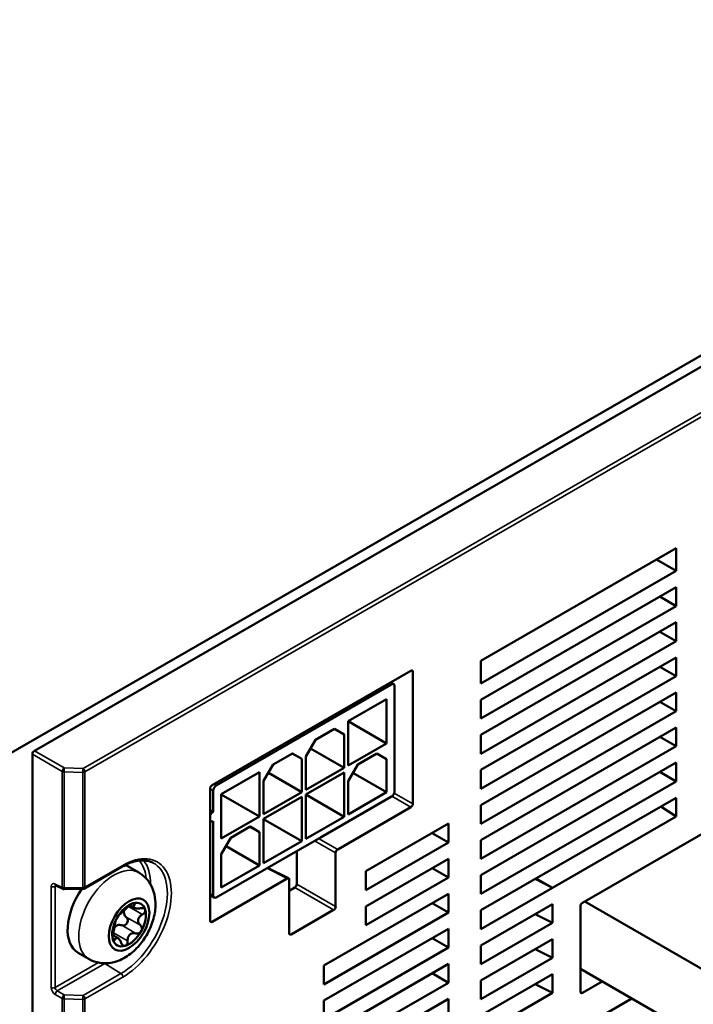
# Model space of a CAD drawing. Units: millimetres. Extents: x 0 to 840, y 0 to 594.
# Drawn here: x 652 to 683, y 202 to 249 of the extents above; entities that cross this region are included whole.
import ezdxf

# ---------------------------------------------------------------- set-up
doc = ezdxf.new("R2010")
doc.units = ezdxf.units.MM
doc.header["$LTSCALE"] = 2
doc.layers.add('Visible (ISO)', color=7, linetype='Continuous', lineweight=50)
doc.layers.add('Visible Narrow (ISO)', color=7, linetype='Continuous', lineweight=35)

msp = doc.modelspace()

# ---------------------------------------------------------------- linework, layer by layer
at = {"layer": 'Visible (ISO)'}
for p, q in [((649.002, 213.034), (712.642, 249.682)), ((652.214, 214.351), (710.009, 247.633)), ((673.098, 218.563), (682.243, 223.829)), ((682.243, 223.829), (682.243, 222.761)), ((682.243, 222.761), (681.315, 223.295)), ((682.243, 222.761), (673.098, 217.494)), ((673.098, 216.731), (682.243, 221.998)), ((682.243, 221.12), (681.481, 221.559)), ((682.243, 221.998), (682.243, 221.12)), ((682.243, 221.12), (673.098, 215.854)), ((673.098, 215.091), (682.243, 220.357)), ((682.243, 220.357), (682.243, 219.48)), ((682.243, 219.48), (681.481, 219.918)), ((682.243, 219.48), (673.098, 214.213)), ((673.098, 213.45), (682.243, 218.717)), ((673.098, 217.494), (673.098, 218.563)), ((682.243, 218.717), (682.243, 217.839)), ((660.531, 212.74), (669.827, 218.094)), ((669.921, 218.039), (669.921, 211.869)), ((682.243, 217.839), (681.481, 218.278)), ((660.725, 212.724), (668.927, 217.447)), ((668.874, 217.545), (669.027, 217.457)), ((682.243, 217.839), (673.098, 212.573)), ((669.069, 217.365), (669.069, 212.46)), ((673.098, 211.81), (682.243, 217.076)), ((682.243, 217.076), (682.243, 216.199)), ((668.691, 216.766), (666.9, 215.735)), ((668.691, 214.695), (668.691, 216.766)), ((673.098, 215.854), (673.098, 216.731)), ((682.243, 216.199), (681.481, 216.637)), ((682.243, 216.199), (673.098, 210.932)), ((666.9, 215.735), (666.9, 213.664)), ((668.691, 214.695), (666.9, 215.727)), ((666.264, 215.368), (665.368, 214.853)), ((666.712, 215.108), (666.262, 215.367)), ((666.712, 215.108), (666.264, 215.368)), ((666.712, 213.555), (666.712, 215.108)), ((673.098, 210.169), (682.243, 215.436)), ((682.243, 215.436), (682.243, 214.558)), ((665.368, 214.853), (664.92, 214.077)), ((666.9, 213.664), (668.691, 214.695)), ((673.098, 214.213), (673.098, 215.091)), ((682.243, 214.558), (681.481, 214.997)), ((652.12, 162.12), (652.12, 214.188)), ((664.284, 214.228), (663.388, 213.712)), ((664.732, 213.968), (664.282, 214.227)), ((664.732, 213.968), (664.284, 214.228)), ((666.712, 213.555), (665.141, 214.459)), ((668.244, 214.219), (667.348, 213.704)), ((668.691, 213.959), (668.242, 214.218)), ((668.691, 213.959), (668.244, 214.219)), ((682.243, 214.558), (673.098, 209.292)), ((663.388, 213.712), (662.94, 212.937)), ((664.732, 212.415), (664.732, 213.968)), ((664.92, 214.077), (664.92, 212.523)), ((668.691, 212.406), (668.691, 213.959)), ((673.098, 208.529), (682.243, 213.795)), ((682.243, 213.795), (682.243, 212.917)), ((662.752, 213.346), (660.96, 212.314)), ((662.752, 211.275), (662.752, 213.346)), ((664.732, 212.415), (663.161, 213.319)), ((664.92, 212.523), (666.712, 213.555)), ((666.712, 213.337), (664.92, 212.305)), ((666.712, 211.266), (666.712, 213.337)), ((667.348, 213.704), (666.9, 212.928)), ((668.691, 212.406), (667.121, 213.31)), ((673.098, 212.573), (673.098, 213.45)), ((682.243, 212.917), (681.481, 213.356)), ((662.94, 212.937), (662.94, 211.383)), ((666.9, 212.928), (666.9, 211.375)), ((682.243, 212.917), (673.098, 207.651)), ((677.854, 207.235), (688.14, 213.159)), ((660.436, 206.407), (660.436, 212.577)), ((660.583, 211.498), (660.583, 212.479)), ((662.94, 211.383), (664.732, 212.415)), ((666.9, 211.375), (668.691, 212.406)), ((660.96, 212.314), (660.96, 210.243)), ((662.752, 211.275), (660.96, 212.306)), ((664.732, 212.197), (662.94, 211.165)), ((664.732, 210.126), (664.732, 212.197)), ((664.92, 212.305), (664.92, 210.234)), ((666.712, 211.266), (664.92, 212.297)), ((668.927, 212.215), (665.627, 210.315)), ((673.098, 206.888), (682.243, 212.154)), ((682.243, 212.154), (682.243, 211.277)), ((660.583, 211.498), (660.436, 211.582)), ((669.827, 211.706), (666.405, 209.735)), ((673.098, 210.932), (673.098, 211.81)), ((681.523, 211.74), (682.243, 211.277)), ((660.45, 211.049), (660.436, 211.056)), ((660.583, 207.573), (660.583, 211.062)), ((660.96, 210.243), (662.752, 211.275)), ((662.94, 211.165), (662.94, 209.094)), ((664.732, 210.126), (662.94, 211.157)), ((664.92, 210.234), (666.712, 211.266)), ((676.45, 207.941), (682.243, 211.277)), ((662.304, 210.799), (661.408, 210.283)), ((662.752, 210.539), (662.302, 210.798)), ((662.752, 210.539), (662.304, 210.799)), ((662.752, 208.986), (662.752, 210.539)), ((667.72, 208.713), (671.589, 210.941)), ((671.589, 210.063), (670.827, 210.502)), ((671.589, 210.941), (671.589, 210.063)), ((661.408, 210.283), (660.96, 209.507)), ((662.94, 209.094), (664.732, 210.126)), ((665.627, 210.315), (664.025, 209.392)), ((671.589, 210.063), (667.72, 207.835)), ((673.098, 209.292), (673.098, 210.169)), ((662.752, 208.986), (661.181, 209.89)), ((664.491, 208.112), (664.491, 209.66)), ((666.31, 209.572), (666.31, 207.064)), ((664.025, 209.392), (660.725, 207.491)), ((660.96, 209.507), (660.96, 207.954)), ((667.72, 207.072), (671.589, 209.3)), ((671.589, 209.3), (671.589, 208.423)), ((654.555, 207.907), (656.328, 208.928)), ((657.103, 208.647), (656.584, 208.946)), ((660.96, 207.954), (662.752, 208.986)), ((663.127, 208.875), (664.111, 208.385)), ((667.72, 207.835), (667.72, 208.713)), ((671.589, 208.423), (670.827, 208.862)), ((664.047, 208.377), (660.531, 206.352)), ((664.141, 205.815), (664.141, 208.323)), ((671.589, 208.423), (667.72, 206.195)), ((673.098, 207.651), (673.098, 208.529)), ((676.45, 207.941), (675.643, 208.354)), ((675.688, 208.38), (676.45, 207.941)), ((653.222, 208.053), (653.553, 207.888)), ((653.615, 207.874), (654.49, 207.889)), ((664.141, 207.802), (664.396, 207.949)), ((676.45, 207.941), (673.098, 206.01)), ((676.45, 207.941), (676.45, 207.941)), ((657.314, 207.379), (657.314, 207.379)), ((660.436, 207.59), (660.625, 207.482)), ((665.756, 204.301), (671.589, 207.66)), ((671.589, 207.66), (671.589, 206.782)), ((694.429, 197.814), (677.962, 207.297)), ((656.909, 206.994), (656.68, 207.126)), ((666.216, 206.901), (664.236, 205.761)), ((667.72, 206.195), (667.72, 207.072)), ((671.589, 206.782), (670.827, 207.221)), ((673.098, 205.247), (676.45, 207.178)), ((673.098, 206.01), (673.098, 206.888)), ((676.45, 206.3), (676.45, 207.178)), ((677.76, 203.082), (677.76, 207.072)), ((671.589, 206.782), (665.756, 203.423)), ((676.45, 206.3), (675.643, 206.713)), ((665.756, 202.66), (671.589, 206.019)), ((671.589, 206.019), (671.589, 205.142)), ((676.45, 206.3), (673.098, 204.37)), ((656.13, 205.587), (655.884, 205.728)), ((671.589, 205.142), (670.827, 205.58)), ((673.098, 203.607), (676.45, 205.537)), ((676.45, 204.66), (676.45, 205.537)), ((655.977, 205.057), (655.977, 205.057)), ((671.589, 205.142), (665.756, 201.783)), ((673.098, 204.37), (673.098, 205.247)), ((676.45, 204.66), (675.643, 205.073)), ((654.774, 204.603), (654.256, 204.902)), ((676.45, 204.66), (673.098, 202.729)), ((665.756, 201.02), (671.589, 204.379)), ((665.756, 203.423), (665.756, 204.301)), ((671.589, 204.379), (671.589, 203.501)), ((694.429, 194.544), (677.76, 204.143)), ((671.589, 203.501), (670.827, 203.94)), ((673.098, 201.966), (676.45, 203.897)), ((673.098, 202.729), (673.098, 203.607)), ((676.45, 203.019), (676.45, 203.897)), ((671.589, 203.501), (665.756, 200.142)), ((676.45, 203.019), (675.643, 203.432)), ((678.776, 203.558), (677.854, 203.027)), ((665.756, 199.379), (671.589, 202.738)), ((665.756, 201.783), (665.756, 202.66)), ((671.589, 202.738), (671.589, 201.861)), ((676.45, 203.019), (673.098, 201.089)), ((673.098, 198.685), (680.167, 202.757))]:
    msp.add_line(p, q, dxfattribs=at)
for centre, start, end in [((653.612, 208.008), 243.5273, 270.9583), ((654.488, 208.022), 270.9583, 299.936)]:
    msp.add_arc(centre, 0.133, start, end, dxfattribs=at)
for centre, major_axis, ratio, start_param, end_param in [((669.827, 217.985), (0.067, 0.116), 0.577389, 5.496467, 7.066045), ((668.927, 217.284), (0.1, 0.173), 0.578093, 5.495853, 7.06665), ((652.215, 214.242), (-0.067, -0.116), 0.578798, 3.925661, 5.49524), ((660.531, 212.631), (-0.067, -0.116), 0.578798, 3.925661, 5.49524), ((660.725, 212.56), (-0.1, -0.173), 0.578093, 3.925057, 5.495853), ((668.927, 212.378), (0.1, 0.173), 0.578093, 3.925057, 5.495853), ((669.827, 211.815), (0.067, 0.116), 0.578798, 3.925661, 5.49524), ((660.583, 211.28), (0.133, 0.231), 0.578093, 0.783464, 1.676749), ((660.583, 211.28), (-0.133, -0.231), 0.578093, 6.173365, 7.06665), ((666.405, 209.626), (0.067, 0.116), 0.578798, 0.784069, 2.353647), ((655.42, 206.924), (1.164, 2.022), 0.578093, 0, 0.098052), ((664.047, 208.268), (0.067, 0.116), 0.577389, 5.496467, 7.066045), ((655.42, 206.924), (-1.164, -2.022), 0.578093, 4.56421, 6.283185), ((664.396, 208.058), (-0.067, -0.116), 0.578798, 0.784069, 2.353647), ((656.646, 206.218), (-0.669, -1.161), 0.578093, 3.141593, 6.283185), ((656.646, 206.218), (0.557, 0.968), 0.578093, 5.779149, 6.826347), ((660.725, 207.655), (-0.1, -0.173), 0.578093, 5.495853, 7.06665), ((656.646, 206.218), (0.557, 0.968), 0.578093, 0.543162, 1.590359), ((656.646, 206.218), (-0.557, -0.968), 0.578093, 1.590359, 2.637557), ((666.216, 207.01), (0.067, 0.116), 0.578798, 3.925661, 5.49524), ((677.854, 207.126), (-0.067, -0.116), 0.578798, 3.925661, 5.49524), ((656.646, 206.218), (0.557, 0.968), 0.578093, 1.590359, 2.637557), ((660.531, 206.461), (-0.067, -0.116), 0.577389, 5.496467, 7.066045), ((656.646, 206.218), (-0.557, -0.968), 0.578093, 0.543162, 1.590359), ((656.646, 206.218), (-0.557, -0.968), 0.578093, 5.779149, 6.826347), ((664.236, 205.87), (-0.067, -0.116), 0.577389, 5.496467, 7.066045), ((677.854, 203.136), (-0.067, -0.116), 0.577389, 5.496467, 7.066045)]:
    msp.add_ellipse(centre, major_axis=major_axis, ratio=ratio, start_param=start_param, end_param=end_param, dxfattribs=at)
msp.add_ellipse((656.646, 206.218), major_axis=(0.669, 1.161), ratio=0.578093, dxfattribs=at)
for points, knots in [([(656.328, 208.928), (656.438, 208.992), (656.547, 209.045), (656.761, 209.131), (656.866, 209.164), (657.069, 209.208), (657.168, 209.219), (657.354, 209.221), (657.443, 209.212), (657.61, 209.174), (657.689, 209.146), (657.762, 209.108)], [1.567628, 1.567628, 1.567628, 1.567628, 1.7200059, 1.7200059, 1.8723839, 1.8723839, 2.0247619, 2.0247619, 2.1771399, 2.1771399, 2.3295178, 2.3295178, 2.3295178, 2.3295178]), ([(657.103, 208.647), (657.249, 208.563), (657.379, 208.453), (657.598, 208.198), (657.683, 208.051), (657.818, 207.721), (657.857, 207.538), (657.894, 207.125), (657.875, 206.898), (657.781, 206.429), (657.698, 206.188), (657.479, 205.733), (657.344, 205.518), (657.028, 205.126), (656.847, 204.948), (656.436, 204.653), (656.207, 204.532), (655.738, 204.41), (655.509, 204.389), (655.103, 204.454), (654.93, 204.513), (654.774, 204.603)], [2.354261, 2.354261, 2.354261, 2.354261, 2.556001, 2.556001, 2.774391, 2.774391, 3.044876, 3.044876, 3.397919, 3.397919, 3.796088, 3.796088, 4.191192, 4.191192, 4.588136, 4.588136, 4.979075, 4.979075, 5.279893, 5.279893, 5.495853, 5.495853, 5.495853, 5.495853]), ([(653.222, 208.053), (653.217, 208.055), (653.213, 208.057), (653.207, 208.059), (653.205, 208.059), (653.203, 208.06), (653.203, 208.06), (653.203, 208.06)], [-1.5358897, -1.5358897, -1.5358897, -1.5358897, -1.3861782, -1.3861782, -1.2364666, -1.2364666, -1.1511269, -1.1511269, -1.1511269, -1.1511269]), ([(656.21, 206.698), (656.217, 206.703), (656.227, 206.71), (656.25, 206.73), (656.268, 206.746), (656.31, 206.784), (656.334, 206.807), (656.386, 206.854), (656.415, 206.881), (656.475, 206.935), (656.505, 206.963), (656.553, 207.008), (656.575, 207.029), (656.596, 207.05)], [0.02679842, 0.02679842, 0.02679842, 0.02679842, 0.04091013, 0.04091013, 0.05790847, 0.05790847, 0.07490681, 0.07490681, 0.09190514, 0.09190514, 0.10890348, 0.10890348, 0.12301519, 0.12301519, 0.12301519, 0.12301519]), ([(656.512, 206.567), (656.489, 206.588), (656.469, 206.611), (656.434, 206.662), (656.417, 206.696), (656.4, 206.766), (656.399, 206.802), (656.408, 206.852), (656.413, 206.869), (656.42, 206.885)], [0.26067776, 0.26067776, 0.26067776, 0.26067776, 0.27506788, 0.27506788, 0.29204964, 0.29204964, 0.3090314, 0.3090314, 0.3172252, 0.3172252, 0.3172252, 0.3172252]), ([(656.596, 207.05), (656.617, 207.073), (656.643, 207.096), (656.695, 207.138), (656.725, 207.159), (656.782, 207.193), (656.81, 207.206), (656.834, 207.213)], [0.01783022, 0.01783022, 0.01783022, 0.01783022, 0.03298857, 0.03298857, 0.04819604, 0.04819604, 0.0634035, 0.0634035, 0.0634035, 0.0634035]), ([(656.834, 207.213), (656.857, 207.22), (656.877, 207.221), (656.904, 207.212), (656.911, 207.201), (656.912, 207.175), (656.906, 207.157), (656.894, 207.138)], [0.0634035, 0.0634035, 0.0634035, 0.0634035, 0.07861097, 0.07861097, 0.09381844, 0.09381844, 0.10897679, 0.10897679, 0.10897679, 0.10897679]), ([(656.894, 207.138), (656.883, 207.12), (656.876, 207.102), (656.866, 207.068), (656.866, 207.049), (656.879, 207.016), (656.893, 207.003), (656.932, 206.982), (656.959, 206.974), (657.022, 206.966), (657.058, 206.966), (657.121, 206.972), (657.153, 206.976), (657.185, 206.983)], [0.02679842, 0.02679842, 0.02679842, 0.02679842, 0.04091013, 0.04091013, 0.05790847, 0.05790847, 0.07490681, 0.07490681, 0.09190514, 0.09190514, 0.10890348, 0.10890348, 0.12301519, 0.12301519, 0.12301519, 0.12301519]), ([(657.185, 206.983), (657.218, 206.991), (657.252, 206.994), (657.31, 206.989), (657.339, 206.981), (657.382, 206.952), (657.397, 206.932), (657.404, 206.91)], [0.01783022, 0.01783022, 0.01783022, 0.01783022, 0.03298857, 0.03298857, 0.04819604, 0.04819604, 0.0634035, 0.0634035, 0.0634035, 0.0634035]), ([(657.404, 206.91), (657.41, 206.887), (657.409, 206.86), (657.39, 206.805), (657.373, 206.778), (657.329, 206.731), (657.301, 206.709), (657.27, 206.692)], [0.0634035, 0.0634035, 0.0634035, 0.0634035, 0.07861097, 0.07861097, 0.09381844, 0.09381844, 0.10897679, 0.10897679, 0.10897679, 0.10897679]), ([(655.997, 206.319), (655.997, 206.327), (655.999, 206.342), (656.01, 206.379), (656.019, 206.404), (656.043, 206.46), (656.059, 206.492), (656.075, 206.521)], [0.01783022, 0.01783022, 0.01783022, 0.01783022, 0.03298857, 0.03298857, 0.04819604, 0.04819604, 0.0634035, 0.0634035, 0.0634035, 0.0634035]), ([(656.075, 206.521), (656.092, 206.551), (656.111, 206.58), (656.146, 206.632), (656.163, 206.653), (656.191, 206.683), (656.202, 206.694), (656.21, 206.698)], [0.0634035, 0.0634035, 0.0634035, 0.0634035, 0.07861097, 0.07861097, 0.09381844, 0.09381844, 0.10897679, 0.10897679, 0.10897679, 0.10897679]), ([(656.556, 206.295), (656.572, 206.324), (656.583, 206.359), (656.586, 206.427), (656.58, 206.461), (656.555, 206.519), (656.536, 206.545), (656.512, 206.567)], [0.15563184, 0.15563184, 0.15563184, 0.15563184, 0.17088187, 0.17088187, 0.18613189, 0.18613189, 0.20141593, 0.20141593, 0.20141593, 0.20141593]), ([(657.27, 206.692), (657.241, 206.675), (657.214, 206.657), (657.162, 206.614), (657.134, 206.585), (657.092, 206.521), (657.078, 206.486), (657.065, 206.419), (657.066, 206.382), (657.083, 206.312), (657.099, 206.279), (657.133, 206.228), (657.152, 206.205), (657.175, 206.185)], [0.02679842, 0.02679842, 0.02679842, 0.02679842, 0.04091013, 0.04091013, 0.05790847, 0.05790847, 0.07490681, 0.07490681, 0.09190514, 0.09190514, 0.10890348, 0.10890348, 0.12301519, 0.12301519, 0.12301519, 0.12301519]), ([(655.902, 205.813), (655.909, 205.842), (655.916, 205.872), (655.93, 205.937), (655.938, 205.977), (655.953, 206.057), (655.96, 206.096), (655.973, 206.163), (655.979, 206.195), (655.99, 206.25), (655.993, 206.272), (655.997, 206.301), (655.998, 206.312), (655.997, 206.319)], [0.02679842, 0.02679842, 0.02679842, 0.02679842, 0.04091013, 0.04091013, 0.05790847, 0.05790847, 0.07490681, 0.07490681, 0.09190514, 0.09190514, 0.10890348, 0.10890348, 0.12301519, 0.12301519, 0.12301519, 0.12301519]), ([(655.953, 206.055), (655.968, 206.086), (655.989, 206.113), (656.038, 206.158), (656.07, 206.177), (656.139, 206.199), (656.176, 206.203), (656.239, 206.201), (656.27, 206.196), (656.299, 206.188)], [0.29370313, 0.29370313, 0.29370313, 0.29370313, 0.3090314, 0.3090314, 0.32601316, 0.32601316, 0.34299492, 0.34299492, 0.35738504, 0.35738504, 0.35738504, 0.35738504]), ([(656.299, 206.188), (656.331, 206.179), (656.364, 206.177), (656.426, 206.187), (656.459, 206.199), (656.515, 206.238), (656.539, 206.265), (656.556, 206.295)], [0.10984776, 0.10984776, 0.10984776, 0.10984776, 0.1251318, 0.1251318, 0.14038182, 0.14038182, 0.15563184, 0.15563184, 0.15563184, 0.15563184]), ([(657.216, 205.915), (657.199, 205.885), (657.175, 205.858), (657.119, 205.819), (657.087, 205.806), (657.026, 205.796), (656.993, 205.798), (656.962, 205.806)], [0.0634035, 0.0634035, 0.0634035, 0.0634035, 0.07861097, 0.07861097, 0.09381844, 0.09381844, 0.10897679, 0.10897679, 0.10897679, 0.10897679]), ([(657.175, 206.185), (657.198, 206.164), (657.217, 206.137), (657.241, 206.08), (657.247, 206.047), (657.243, 205.979), (657.232, 205.944), (657.216, 205.915)], [0.01783022, 0.01783022, 0.01783022, 0.01783022, 0.03298857, 0.03298857, 0.04819604, 0.04819604, 0.0634035, 0.0634035, 0.0634035, 0.0634035]), ([(655.888, 205.526), (655.881, 205.549), (655.877, 205.579), (655.875, 205.645), (655.878, 205.682), (655.887, 205.748), (655.894, 205.782), (655.902, 205.813)], [0.0634035, 0.0634035, 0.0634035, 0.0634035, 0.07861097, 0.07861097, 0.09381844, 0.09381844, 0.10897679, 0.10897679, 0.10897679, 0.10897679]), ([(655.987, 205.521), (655.977, 205.5), (655.964, 205.485), (655.94, 205.471), (655.927, 205.47), (655.904, 205.486), (655.894, 205.503), (655.888, 205.526)], [0.01783022, 0.01783022, 0.01783022, 0.01783022, 0.03298857, 0.03298857, 0.04819604, 0.04819604, 0.0634035, 0.0634035, 0.0634035, 0.0634035]), ([(655.899, 205.72), (655.901, 205.724), (655.902, 205.729), (655.912, 205.764), (655.915, 205.8), (655.913, 205.836)], [0.18394372, 0.18394372, 0.18394372, 0.18394372, 0.18613189, 0.18613189, 0.20141593, 0.20141593, 0.20141593, 0.20141593]), ([(656.278, 205.367), (656.267, 205.397), (656.255, 205.426), (656.226, 205.482), (656.207, 205.513), (656.166, 205.561), (656.145, 205.579), (656.106, 205.6), (656.087, 205.603), (656.05, 205.596), (656.034, 205.584), (656.009, 205.557), (655.998, 205.541), (655.987, 205.521)], [0.02679842, 0.02679842, 0.02679842, 0.02679842, 0.04091013, 0.04091013, 0.05790847, 0.05790847, 0.07490681, 0.07490681, 0.09190514, 0.09190514, 0.10890348, 0.10890348, 0.12301519, 0.12301519, 0.12301519, 0.12301519]), ([(656.576, 205.454), (656.578, 205.419), (656.573, 205.383), (656.556, 205.321), (656.541, 205.291), (656.504, 205.246), (656.481, 205.23), (656.458, 205.223)], [0.01783022, 0.01783022, 0.01783022, 0.01783022, 0.03298857, 0.03298857, 0.04819604, 0.04819604, 0.0634035, 0.0634035, 0.0634035, 0.0634035]), ([(656.962, 205.806), (656.933, 205.814), (656.904, 205.819), (656.842, 205.821), (656.805, 205.816), (656.736, 205.793), (656.704, 205.774), (656.652, 205.728), (656.63, 205.697), (656.597, 205.627), (656.587, 205.588), (656.577, 205.521), (656.575, 205.488), (656.576, 205.454)], [0.02679842, 0.02679842, 0.02679842, 0.02679842, 0.04091013, 0.04091013, 0.05790847, 0.05790847, 0.07490681, 0.07490681, 0.09190514, 0.09190514, 0.10890348, 0.10890348, 0.12301519, 0.12301519, 0.12301519, 0.12301519]), ([(656.458, 205.223), (656.435, 205.216), (656.409, 205.218), (656.362, 205.239), (656.34, 205.258), (656.304, 205.305), (656.289, 205.334), (656.278, 205.367)], [0.0634035, 0.0634035, 0.0634035, 0.0634035, 0.07861097, 0.07861097, 0.09381844, 0.09381844, 0.10897679, 0.10897679, 0.10897679, 0.10897679])]:
    msp.add_open_spline(points, degree=3, knots=knots, dxfattribs=at)
for points in [[(656.328, 208.928), (656.328, 208.928), (656.328, 208.928), (656.328, 208.928)], [(656.644, 207.096), (656.657, 207.105), (656.669, 207.115), (656.68, 207.126)], [(655.913, 205.836), (655.913, 205.843), (655.913, 205.85), (655.913, 205.858)]]:
    msp.add_open_spline(points, degree=3, dxfattribs=at)
at = {"layer": 'Visible Narrow (ISO)'}
for p, q in [((711.321, 246.249), (654.491, 213.523)), ((654.582, 213.362), (711.412, 246.088)), ((669.833, 218.097), (669.921, 218.039)), ((668.816, 217.511), (668.927, 217.447)), ((652.12, 214.188), (653.521, 213.381)), ((653.616, 213.544), (652.214, 214.351)), ((653.521, 213.381), (653.521, 207.951)), ((653.612, 213.36), (654.487, 213.339)), ((653.612, 207.931), (653.612, 213.36)), ((654.491, 213.523), (653.616, 213.544)), ((654.487, 213.339), (654.487, 207.945)), ((654.582, 207.968), (654.582, 213.362)), ((660.436, 212.563), (660.583, 212.479)), ((660.613, 212.788), (660.725, 212.724)), ((669.921, 211.869), (669.051, 212.37)), ((668.935, 212.219), (669.827, 211.706)), ((665.324, 210.14), (666.31, 209.572)), ((666.405, 209.735), (665.512, 210.248)), ((656.356, 208.989), (654.582, 207.968)), ((663.09, 208.854), (664.047, 208.377)), ((653.002, 208), (653.002, 203.272)), ((653.187, 208.002), (653.251, 208.039)), ((653.187, 203.274), (653.187, 208.002)), ((653.521, 207.951), (653.19, 208.116)), ((654.487, 207.945), (653.612, 207.931)), ((664.396, 207.949), (666.216, 206.901)), ((666.31, 207.064), (664.491, 208.112)), ((660.436, 207.658), (660.583, 207.573)), ((657.27, 206.692), (656.615, 207.069)), ((656.894, 207.138), (656.792, 207.197)), ((657.175, 206.185), (656.512, 206.567)), ((660.531, 206.352), (660.437, 206.399)), ((656.962, 205.806), (656.299, 206.188)), ((655.987, 205.521), (655.877, 205.584)), ((656.576, 205.454), (655.913, 205.836)), ((664.236, 205.761), (664.142, 205.807)), ((655.209, 204.438), (653.187, 203.274)), ((653.284, 203.116), (655.504, 204.395)), ((656.265, 203.926), (655.504, 204.395)), ((656.265, 203.926), (654.491, 202.905)), ((654.582, 202.743), (656.356, 203.764)), ((653.19, 202.953), (653.521, 202.762)), ((653.616, 202.925), (653.284, 203.116)), ((653.521, 202.762), (653.521, 161.435)), ((653.612, 202.742), (654.487, 202.721)), ((653.612, 161.415), (653.612, 202.742)), ((654.491, 202.905), (653.616, 202.925)), ((654.487, 202.721), (654.487, 161.412)), ((654.582, 161.434), (654.582, 202.743)), ((677.854, 203.027), (677.76, 203.074))]:
    msp.add_line(p, q, dxfattribs=at)
for centre, major_axis, ratio, start_param, end_param in [((653.612, 213.437), (-0.067, -0.116), 0.537142, 3.925729, 5.495308), ((653.612, 213.437), (0.133, 0), 0.575862, 3.961897, 4.706162), ((653.612, 213.437), (0.003, 0.133), 0.009214, 4.098764, 5.645034), ((654.488, 213.416), (-0.003, -0.133), 0.009214, 0.957171, 2.503442), ((654.488, 213.416), (0.133, 0), 0.575862, 4.706162, 5.497787), ((654.488, 213.416), (-0.067, 0.116), 0.578093, 3.928925, 5.464814), ((656.272, 206.433), (1.528, 2.654), 0.578093, 3.921869, 6.307928), ((656.363, 206.381), (1.595, 2.769), 0.578093, 3.921935, 7.069772), ((655.42, 206.924), (1.443, 2.506), 0.578093, 5.612412, 6.081562), ((655.511, 206.871), (1.509, 2.621), 0.578093, 5.492649, 6.04949), ((655.939, 206.625), (-1.164, -2.022), 0.578093, 3.141593, 6.283185), ((653.197, 207.895), (0.14, -0.227), 0.597904, 2.374317, 3.910207), ((653.093, 208.056), (-0.133, 0), 0.575862, 0.820305, 2.356194), ((653.288, 207.951), (-0.074, 0.111), 0.616855, 0.075834, 0.747241), ((653.281, 208.173), (-0.059, -0.119), 0.577312, 5.461536, 6.283185), ((653.612, 208.008), (-0.059, -0.119), 0.577312, 5.461536, 6.283185), ((653.612, 208.008), (0.133, 0), 0.575862, 3.961897, 4.706162), ((653.612, 208.008), (0.002, -0.133), 0.019393, 5.325807, 6.283185), ((654.488, 208.022), (0.133, 0), 0.575862, 4.706162, 5.497787), ((654.488, 208.022), (0.002, -0.133), 0.019393, 5.325807, 6.283185), ((654.488, 208.022), (0.067, -0.116), 0.578093, 0, 0.787332), ((655.511, 206.871), (1.509, 2.621), 0.578093, 3.921849, 3.932129), ((653.093, 203.328), (-0.133, 0), 0.575862, 0.820305, 2.356194), ((653.197, 203.167), (0.14, -0.227), 0.597904, 3.910207, 5.446096), ((653.288, 203.224), (-0.074, 0.111), 0.616855, 0.747241, 2.283131), ((653.281, 203.009), (-0.067, -0.116), 0.537142, 3.925729, 5.495308), ((653.612, 202.818), (-0.067, -0.116), 0.537142, 3.925729, 5.495308), ((653.612, 202.818), (0.133, 0), 0.575862, 3.961897, 4.706162), ((653.612, 202.818), (0.003, 0.133), 0.009214, 4.098764, 5.645034), ((654.488, 202.797), (0.003, 0.133), 0.009214, 4.098764, 5.645034), ((654.488, 202.797), (-0.133, 0), 0.575862, 1.564569, 2.356194), ((654.488, 202.797), (-0.067, 0.116), 0.578093, 3.928925, 5.464814)]:
    msp.add_ellipse(centre, major_axis=major_axis, ratio=ratio, start_param=start_param, end_param=end_param, dxfattribs=at)
for points, knots in [([(656.328, 208.928), (656.329, 208.928), (656.329, 208.929), (656.339, 208.935), (656.345, 208.943), (656.353, 208.963), (656.355, 208.974), (656.356, 208.987), (656.356, 208.988), (656.356, 208.989)], [-0.0152869, -0.0152869, -0.0152869, -0.0152869, -0.01471266, -0.01471266, -0.00689976, -0.00689976, 0, 0, 0.0004699, 0.0004699, 0.0004699, 0.0004699]), ([(656.356, 203.764), (656.356, 203.765), (656.356, 203.766), (656.355, 203.78), (656.353, 203.793), (656.345, 203.823), (656.339, 203.839), (656.322, 203.869), (656.312, 203.883), (656.289, 203.908), (656.277, 203.918), (656.265, 203.926)], [-0.03080832, -0.03080832, -0.03080832, -0.03080832, -0.03033842, -0.03033842, -0.02343866, -0.02343866, -0.01562577, -0.01562577, -0.00781288, -0.00781288, 0, 0, 0, 0])]:
    msp.add_open_spline(points, degree=3, knots=knots, dxfattribs=at)
msp.add_open_spline([(655.504, 204.395), (655.498, 204.398), (655.492, 204.403), (655.486, 204.408)], degree=3, dxfattribs=at)

doc.saveas('drawing.dxf')
